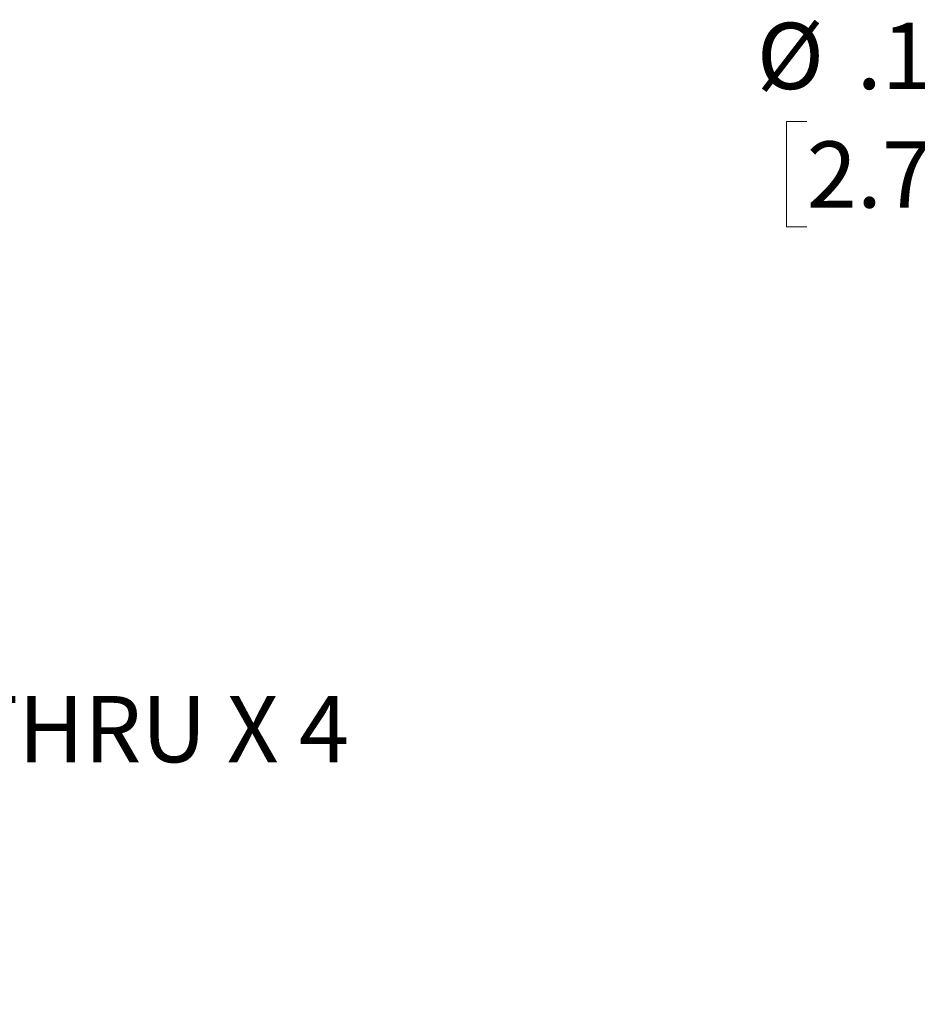
# Model space of a CAD drawing. Units: inches. Extents: x 0.3 to 29.7, y 0.3 to 21.7.
# Drawn here: x 9 to 10.8, y 14.4 to 16.4 of the extents above; entities that cross this region are included whole.
import ezdxf

# ---------------------------------------------------------------- set-up
doc = ezdxf.new("R2010")
doc.units = ezdxf.units.IN
doc.header["$MEASUREMENT"] = 0
doc.styles.add('SLDTEXTSTYLE0', font='TXT', dxfattribs={"width": 0.75})
doc.styles.add('SLDTEXTSTYLE3', font='TXT', dxfattribs={"width": 0.6875})
doc.dimstyles.new('SLDDIMSTYLE4', dxfattribs={"dimtxt": 0.137795, "dimasz": 0.13, "dimexe": 0, "dimexo": 0.0625, "dimgap": 0.034449, "dimtad": 0, "dimtih": 1, "dimtoh": 1, "dimrnd": 1e-09, "dimzin": 12, "dimdsep": 46, "dimtxsty": 'SLDTEXTSTYLE0', "dimblk1": 'NONE', "dimsah": 1, "dimcen": 0, "dimadec": 0, "dimazin": 3, "dimtfac": 1, "dimtmove": 0, "dimatfit": 3, "dimldrblk": 'NONE', "dimfxl": 1, "dimfrac": 2, "dimtolj": 1, "dimtzin": 12, "dimarcsym": 0})
doc.dimstyles.new('SLDDIMSTYLE6', dxfattribs={"dimtxt": 0.137795, "dimasz": 0.13, "dimexe": 0, "dimexo": 0.0625, "dimgap": 0.034449, "dimtad": 0, "dimtih": 1, "dimtoh": 1, "dimrnd": 1e-09, "dimzin": 12, "dimdsep": 46, "dimtxsty": 'SLDTEXTSTYLE0', "dimblk1": 'NONE', "dimsah": 1, "dimcen": 0, "dimadec": 0, "dimazin": 3, "dimtfac": 1, "dimtmove": 0, "dimatfit": 3, "dimldrblk": 'NONE', "dimfxl": 1, "dimfrac": 2, "dimtolj": 1, "dimtzin": 12, "dimarcsym": 0})

# ---------------------------------------------------------------- blocks, each defined once
blk = doc.blocks.new('_D_8')
at = {"color": 7, "linetype": 'Continuous', "lineweight": 0}
for p, q in [((7.8595, 15.4446), (8.2226, 14.7953)), ((8.2226, 14.7953), (8.3476, 14.7953)), ((8.4516, 14.7943), (8.4096, 14.7943)), ((8.4096, 14.7943), (8.4096, 14.5755)), ((8.7061, 14.7943), (8.7481, 14.7943)), ((8.7481, 14.7943), (8.7481, 14.5755)), ((8.4096, 14.5755), (8.4516, 14.5755)), ((8.7481, 14.5755), (8.7061, 14.5755))]:
    blk.add_line(p, q, dxfattribs=at)
at = {"color": 7, "linetype": 'Continuous', "lineweight": 18}
blk.add_solid([(7.8595, 15.4446), (7.9055, 15.3214), (7.9404, 15.3409)], dxfattribs=at)
at = {"color": 7, "linetype": 'Continuous', "lineweight": 18, "char_height": 0.1378, "attachment_point": 1}
for s, insert, style in [('%%c', (8.3476, 14.9999), 'SLDTEXTSTYLE0'), ('.11', (8.5555, 14.9999), 'SLDTEXTSTYLE0'), ('THRU X 4', (8.8617, 15.002), 'SLDTEXTSTYLE3'), ('2.7', (8.4516, 14.7531), 'SLDTEXTSTYLE0')]:
    blk.add_mtext(s, dxfattribs=dict(at, insert=insert, style=style))
blk = doc.blocks.new('_None')
blk = doc.blocks.new('_D_20')
at = {"color": 7, "linetype": 'Continuous', "lineweight": 0}
for p, q in [((10.6141, 16.1963), (10.5721, 16.1963)), ((10.5721, 16.1963), (10.5721, 15.9776)), ((10.8686, 16.1963), (10.9106, 16.1963)), ((10.9106, 16.1963), (10.9106, 15.9776)), ((11.8998, 16.1974), (11.7748, 16.1974)), ((13.5238, 15.759), (11.8998, 16.1974)), ((10.5721, 15.9776), (10.6141, 15.9776)), ((10.9106, 15.9776), (10.8686, 15.9776))]:
    blk.add_line(p, q, dxfattribs=at)
at = {"color": 7, "linetype": 'Continuous', "lineweight": 18}
blk.add_solid([(13.5238, 15.759), (13.4035, 15.8122), (13.3931, 15.7735)], dxfattribs=at)
at = {"color": 7, "linetype": 'Continuous', "lineweight": 18, "char_height": 0.1378, "attachment_point": 1}
for s, insert, style in [('%%c', (10.5102, 16.4019), 'SLDTEXTSTYLE0'), ('.11', (10.718, 16.4019), 'SLDTEXTSTYLE0'), ('THRU X 4', (11.0242, 16.404), 'SLDTEXTSTYLE3'), ('2.7', (10.6141, 16.1552), 'SLDTEXTSTYLE0')]:
    blk.add_mtext(s, dxfattribs=dict(at, insert=insert, style=style))

msp = doc.modelspace()

# ---------------------------------------------------------------- dimensions: what is measured, and where the dimension line sits
at = {"color": 7, "linetype": 'Continuous', "lineweight": 18}
for p1, p2, dimstyle, picture, middle in [((13.62661, 15.73122), (13.52379, 15.75897), 'SLDDIMSTYLE6', '_D_20', (11.14248, 16.19738)), ((7.80748, 15.53757), (7.85947, 15.44462), 'SLDDIMSTYLE4', '_D_8', (8.97996, 14.79531))]:
    dim = msp.add_diameter_dim_2p(p1=p1, p2=p2, text='<> THRU X 4', dimstyle=dimstyle, dxfattribs=at)
    dim.commit()
    dim.dimension.update_dxf_attribs({"geometry": picture, "text_midpoint": middle, "dimtype": 163})

doc.saveas('drawing.dxf')
